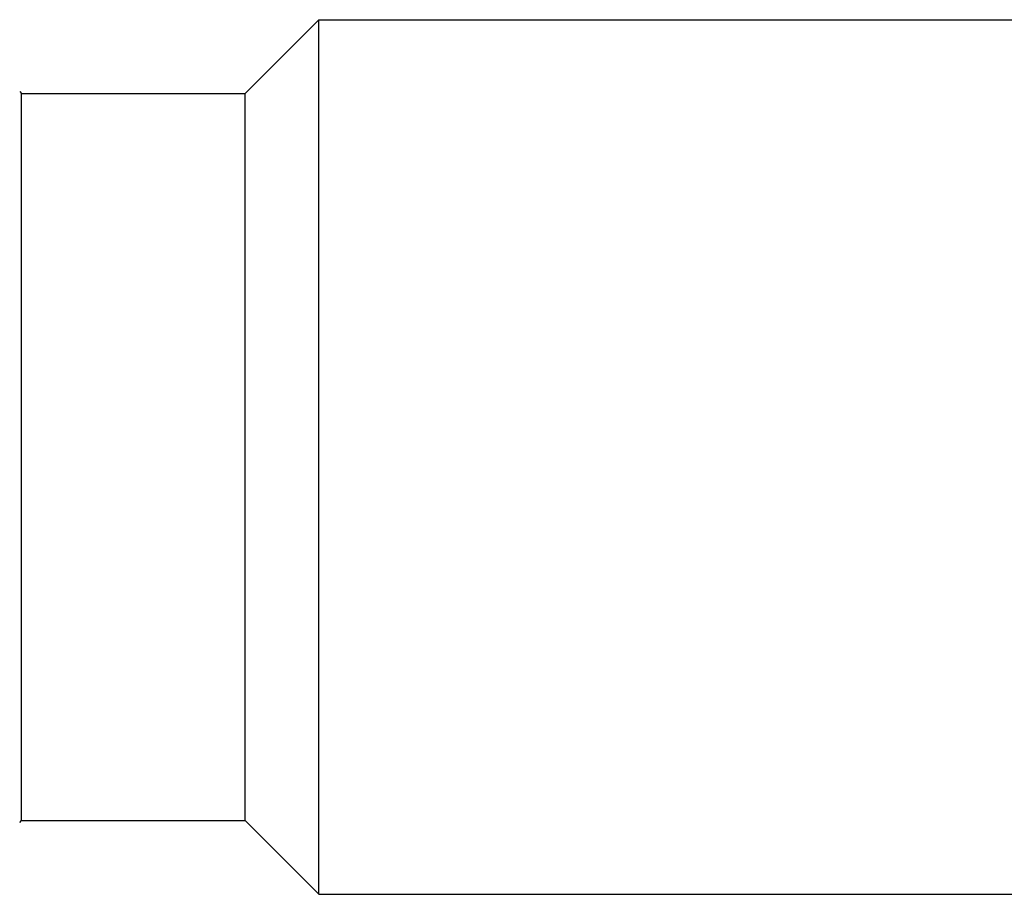
# Model space of a CAD drawing. Units: inches. Extents: x 0 to 11, y 0 to 8.5.
# Drawn here: x 2.9 to 3.1, y 4.7 to 4.9 of the extents above; entities that cross this region are included whole.
import ezdxf

# ---------------------------------------------------------------- set-up
doc = ezdxf.new("R2010")
doc.units = ezdxf.units.IN
doc.header["$LTSCALE"] = 0.605
doc.header["$MEASUREMENT"] = 0
doc.layers.add('ALL_FEATURES', color=7, linetype='CONTINUOUS')

msp = doc.modelspace()

# ---------------------------------------------------------------- linework, layer by layer
at = {"layer": 'ALL_FEATURES', "color": 7, "linetype": 'CONTINUOUS'}
for p, q in [((2.93643, 4.89734), (2.95293, 4.91384)), ((2.95293, 4.71834), (2.95293, 4.91384)), ((2.95293, 4.91384), (3.11143, 4.91384)), ((2.886, 4.89777), (2.88643, 4.89734)), ((2.88643, 4.73484), (2.88643, 4.89734)), ((2.88643, 4.89734), (2.93643, 4.89734)), ((2.93643, 4.73484), (2.93643, 4.89734)), ((2.886, 4.73441), (2.88643, 4.73484)), ((2.88643, 4.73484), (2.93643, 4.73484)), ((2.93643, 4.73484), (2.95293, 4.71834)), ((2.95293, 4.71834), (3.11143, 4.71834))]:
    msp.add_line(p, q, dxfattribs=at)

doc.saveas('drawing.dxf')
